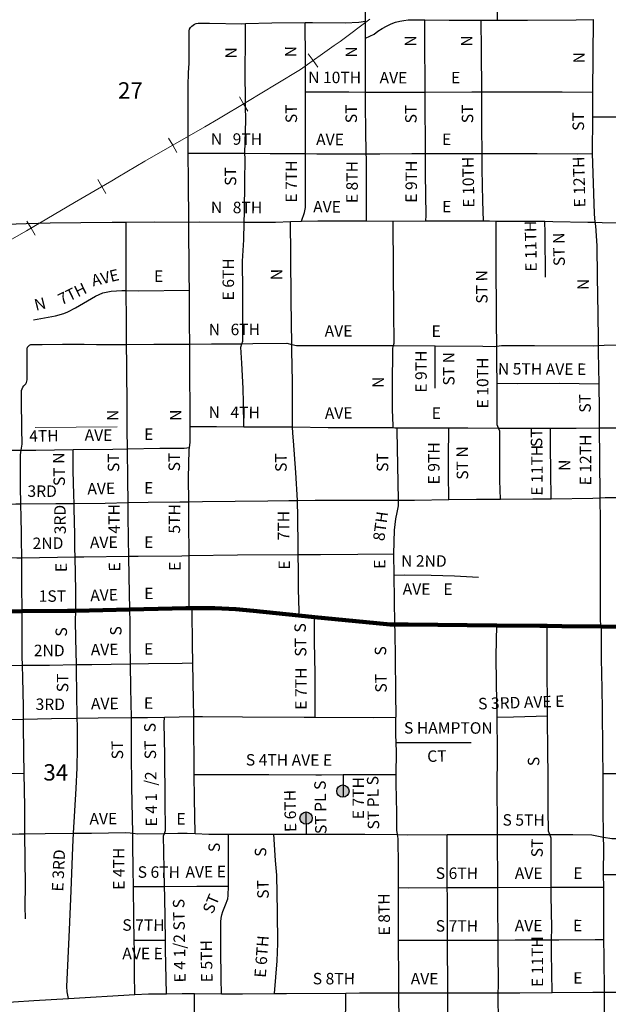
# Model space of a CAD drawing. Extents: x 209.84 to 217.07, y 113.48 to 120.31.
# Drawn here: x 212.54 to 213.25, y 116.84 to 118.04 of the extents above; entities that cross this region are included whole.
import ezdxf
from ezdxf.enums import TextEntityAlignment as Align

# ---------------------------------------------------------------- set-up
doc = ezdxf.new("R2010")
doc.units = ezdxf.units.MI
doc.header["$MEASUREMENT"] = 0
doc.linetypes.add('DOT', pattern=[0.025, 0.005, -0.02])
for name, color, linetype, lineweight in [('tdCiCityCuldesac', 7, 'Continuous', 0), ('tdCiCityStreetCL', 7, 'Continuous', 30), ('tdCiCityStreetTxt', 7, 'Continuous', 0), ('tdCiPriCL', 1, 'Continuous', 13), ('tdCiPriNonDiv', 1, 'Continuous', 200), ('tdCiRRCL', 40, 'Continuous', 13), ('tdCiSectLine', 7, 'DOT', 13), ('tdCiSectNmbr', 7, 'Continuous', 0)]:
    doc.layers.add(name, color=color, linetype=linetype, lineweight=lineweight)
doc.styles.add('Style-GEOMETRICFUTURA_211_L_L', font='GEOMETRICFUTURA_211_L_L.shx')

# ---------------------------------------------------------------- blocks, each defined once
blk = doc.blocks.new('CULDES_10')
at = {"layer": 'tdCiCityCuldesac', "linetype": 'Continuous', "lineweight": 30, "ltscale": 0.05}
h = blk.add_hatch(color=7, dxfattribs=at)
edge = h.paths.add_edge_path()
edge.add_arc((-0.01, 0), 0.01, 0, 360)
at = {"layer": 'tdCiCityCuldesac', "color": 7, "linetype": 'Continuous', "lineweight": 30, "ltscale": 0.05}
blk.add_circle((-0.01, 0), 0.01, dxfattribs=at)
blk = doc.blocks.new('CULDES_12')
at = {"layer": 'tdCiCityCuldesac', "linetype": 'Continuous', "lineweight": 30, "ltscale": 0.05}
h = blk.add_hatch(color=7, dxfattribs=at)
edge = h.paths.add_edge_path()
edge.add_arc((-0.01, 0), 0.01, 0, 360)
at = {"layer": 'tdCiCityCuldesac', "color": 7, "linetype": 'Continuous', "lineweight": 30, "ltscale": 0.05}
blk.add_circle((-0.01, 0), 0.01, dxfattribs=at)

msp = doc.modelspace()

# ---------------------------------------------------------------- linework, layer by layer
at = {"layer": 'tdCiCityStreetCL', "color": 7, "linetype": 'Continuous', "lineweight": 30, "ltscale": 0.05}
for points in [[(212.9585, 118.0358), (212.9587, 118.0587), (212.959, 118.1042), (212.9587, 118.1297), (212.959, 118.1841), (212.959, 118.2446), (212.9591, 118.2756), (212.9544, 118.2863), (212.9472, 118.2971)], [(213.1196, 118.0372), (213.1192, 118.0618), (213.1194, 118.0805), (213.1188, 118.1222), (213.119, 118.1419), (213.119, 118.1452), (213.1194, 118.1485), (213.1202, 118.1517), (213.123, 118.1577), (213.1271, 118.1628), (213.1301, 118.165), (213.1333, 118.1668), (213.1367, 118.1683), (213.1402, 118.1693), (213.1438, 118.17), (213.1494, 118.1707), (213.155, 118.171), (213.1903, 118.171), (213.2356, 118.1712)], [(212.7424, 117.8747), (212.7422, 117.896), (212.7422, 117.9574), (212.7428, 117.973), (212.7433, 117.9848), (212.7435, 118.011), (212.7433, 118.0241), (212.744, 118.0262), (212.7451, 118.0281), (212.7465, 118.0298), (212.7481, 118.0312), (212.75, 118.0323), (212.7521, 118.033), (212.7542, 118.0334), (212.7564, 118.0333), (212.7682, 118.0335), (212.8075, 118.0327), (212.812, 118.0329)], [(212.8115, 117.8748), (212.8125, 117.915), (212.8121, 117.9328), (212.8117, 117.9794), (212.8121, 118.0077), (212.812, 118.0329)], [(212.812, 118.0329), (212.8442, 118.0337), (212.8849, 118.0342)], [(212.8849, 118.0342), (212.8937, 118.0343), (212.9338, 118.0339), (212.9505, 118.0345), (212.9585, 118.0358)], [(212.8853, 117.9499), (212.8854, 117.9751), (212.8851, 117.99), (212.8849, 118.0342)], [(212.9586, 118.0152), (212.9585, 118.0358)], [(212.9586, 118.0152), (212.9689, 118.02), (212.9737, 118.0237), (212.9788, 118.027), (212.9841, 118.03), (212.9896, 118.0326), (212.9952, 118.0349), (213.0002, 118.0361), (213.0054, 118.0369), (213.0106, 118.0374), (213.0158, 118.0375), (213.031, 118.0374)], [(213.0312, 117.9495), (213.0313, 117.9682), (213.0309, 117.999), (213.031, 118.0374)], [(213.031, 118.0374), (213.0603, 118.0371), (213.0997, 118.0371)], [(213.0997, 118.0371), (213.1196, 118.0372)], [(213.1002, 117.9496), (213.0999, 118.0006), (213.0997, 118.0371)], [(213.1196, 118.0372), (213.1559, 118.0373), (213.2153, 118.0375), (213.2367, 118.0379)], [(213.2358, 117.9495), (213.2367, 118.0379)], [(212.9584, 117.9495), (212.9583, 117.9542), (212.9586, 117.9908), (212.9586, 118.0152)], [(212.8853, 117.9499), (212.9381, 117.9496), (212.9584, 117.9495)], [(212.8853, 117.8745), (212.8854, 117.8863), (212.8854, 117.919), (212.8853, 117.9499)], [(212.9584, 117.9495), (212.9873, 117.9493), (213.0245, 117.9495), (213.0312, 117.9495)], [(212.9594, 117.8741), (212.959, 117.9036), (212.9586, 117.9314), (212.9584, 117.9495)], [(213.0317, 117.8744), (213.0317, 117.884), (213.0311, 117.9342), (213.0312, 117.9495)], [(213.0312, 117.9495), (213.0883, 117.9496), (213.1002, 117.9496)], [(213.1002, 117.9496), (213.1354, 117.9497), (213.1984, 117.9496), (213.2358, 117.9495)], [(213.1007, 117.8743), (213.1003, 117.9064), (213.1004, 117.9321), (213.1002, 117.9496)], [(213.2355, 117.9194), (213.2358, 117.9495)], [(213.2354, 117.8745), (213.2355, 117.9194)], [(213.2355, 117.9194), (213.2786, 117.9192), (213.2805, 117.9191), (213.2822, 117.9184), (213.2838, 117.9173), (213.2849, 117.9159), (213.2857, 117.9142), (213.286, 117.9124), (213.2861, 117.9005), (213.2861, 117.8715), (213.2869, 117.8273), (213.2882, 117.7945), (213.2893, 117.7897)], [(212.7424, 117.8747), (212.7653, 117.8748), (212.8115, 117.8748)], [(212.7432, 117.7909), (212.7428, 117.8408), (212.7424, 117.8747)], [(212.8105, 117.7908), (212.8108, 117.8024), (212.8113, 117.8403), (212.8117, 117.8679), (212.8115, 117.8748)], [(212.8115, 117.8748), (212.8422, 117.8746), (212.8853, 117.8745)], [(212.8803, 117.7918), (212.8841, 117.8027), (212.8854, 117.8087), (212.8854, 117.8212), (212.8853, 117.8638), (212.8853, 117.8745)], [(212.8853, 117.8745), (212.8992, 117.8741), (212.9594, 117.8741)], [(212.9594, 117.8741), (212.976, 117.8741), (213.0149, 117.8744), (213.0317, 117.8744)], [(212.9598, 117.7922), (212.9597, 117.808), (212.9597, 117.8292), (212.9595, 117.8688), (212.9594, 117.8741)], [(213.0317, 117.8744), (213.0541, 117.8743), (213.1007, 117.8743)], [(213.032, 117.7923), (213.0323, 117.7987), (213.0317, 117.8497), (213.0317, 117.8744)], [(213.1007, 117.8743), (213.1676, 117.8743), (213.2168, 117.8742), (213.2354, 117.8745)], [(213.1022, 117.7924), (213.1017, 117.8162), (213.1009, 117.8555), (213.1007, 117.8743)], [(213.2387, 117.7906), (213.2377, 117.8009), (213.2362, 117.8506), (213.2354, 117.8745)], [(212.4888, 117.7864), (212.5078, 117.7877), (212.5446, 117.7891), (212.5738, 117.7901), (212.6113, 117.7904), (212.6495, 117.7908), (212.6666, 117.7909)], [(212.6666, 117.7909), (212.7012, 117.7911), (212.7432, 117.7909)], [(212.6667, 117.7073), (212.6666, 117.758), (212.6666, 117.7909)], [(212.7432, 117.7909), (212.7556, 117.7911), (212.8105, 117.7908)], [(212.7437, 117.7078), (212.7436, 117.7262), (212.7432, 117.7909)], [(212.8077, 117.6425), (212.8088, 117.6457), (212.8088, 117.6664), (212.8088, 117.7069), (212.8084, 117.7431), (212.8099, 117.769), (212.8105, 117.7908)], [(212.8105, 117.7908), (212.8489, 117.7909), (212.867, 117.7914)], [(212.867, 117.7914), (212.8803, 117.7918)], [(212.8688, 117.6416), (212.868, 117.6955), (212.8672, 117.7506), (212.867, 117.7914)], [(212.8803, 117.7918), (212.9004, 117.7924), (212.9417, 117.7923), (212.9598, 117.7922)], [(212.9598, 117.7922), (212.9922, 117.792)], [(212.9922, 117.792), (213.032, 117.7923)], [(212.9925, 117.6401), (212.9934, 117.6432), (212.9932, 117.6812), (212.9925, 117.7329), (212.9922, 117.792)], [(213.032, 117.7923), (213.0381, 117.7924), (213.0666, 117.7923), (213.1022, 117.7924)], [(213.1022, 117.7924), (213.1096, 117.7924), (213.1178, 117.7921)], [(213.1186, 117.6393), (213.1182, 117.6692), (213.1178, 117.7493), (213.1176, 117.7886), (213.1178, 117.7921)], [(213.1178, 117.7921), (213.1603, 117.7921), (213.1773, 117.7918)], [(213.1773, 117.7918), (213.187, 117.7916), (213.2296, 117.7909), (213.2387, 117.7906)], [(213.1779, 117.7236), (213.1775, 117.7774), (213.1773, 117.7918)], [(213.2387, 117.7906), (213.2471, 117.7904), (213.2811, 117.7896), (213.2893, 117.7897)], [(213.2426, 117.6402), (213.2425, 117.6467), (213.2421, 117.6788), (213.2413, 117.7241), (213.241, 117.7619), (213.2392, 117.7861), (213.2387, 117.7906)], [(212.5536, 117.6717), (212.5806, 117.6766), (212.5907, 117.6793), (212.5956, 117.6812), (212.6049, 117.6861), (212.6293, 117.7005), (212.638, 117.7044), (212.6483, 117.7067), (212.6615, 117.7074), (212.6667, 117.7073)], [(212.6667, 117.7073), (212.6818, 117.7071), (212.7437, 117.7078)], [(212.6672, 117.6416), (212.6669, 117.6699), (212.6667, 117.7073)], [(212.7441, 117.6421), (212.744, 117.6673), (212.7437, 117.7078)], [(212.5385, 117.5126), (212.5396, 117.52), (212.5394, 117.5391), (212.5391, 117.5734), (212.5391, 117.5855), (212.5396, 117.5875), (212.5405, 117.5894), (212.5416, 117.5911), (212.5431, 117.5925), (212.5441, 117.5937), (212.5449, 117.5951), (212.5455, 117.5966), (212.5457, 117.5982), (212.5458, 117.6175), (212.5458, 117.6364), (212.5463, 117.6381), (212.5473, 117.6395), (212.5486, 117.6406), (212.5502, 117.6413), (212.5519, 117.6416), (212.5642, 117.6417), (212.5891, 117.642), (212.6153, 117.6418), (212.6305, 117.6417), (212.6612, 117.6416), (212.6672, 117.6416)], [(212.6672, 117.6416), (212.7002, 117.642), (212.7441, 117.6421)], [(212.6683, 117.5143), (212.668, 117.5376), (212.668, 117.5618), (212.6674, 117.6167), (212.6672, 117.6416)], [(212.7441, 117.6421), (212.7707, 117.6422), (212.8077, 117.6425)], [(212.7445, 117.5416), (212.7445, 117.5572), (212.7443, 117.6102), (212.7441, 117.6421)], [(212.81, 117.5412), (212.8097, 117.5709), (212.8093, 117.588), (212.8076, 117.6189), (212.8063, 117.6384), (212.8077, 117.6425)], [(212.8077, 117.6425), (212.8212, 117.6426), (212.8624, 117.643), (212.8688, 117.6416)], [(212.8688, 117.6416), (212.8742, 117.6404), (212.9183, 117.6404), (212.9837, 117.6401), (212.9925, 117.6401)], [(212.8696, 117.5409), (212.8693, 117.5494), (212.8696, 117.5959), (212.8688, 117.6343), (212.8688, 117.6416)], [(212.992, 117.5401), (212.992, 117.5425), (212.9915, 117.562), (212.9915, 117.5903), (212.9917, 117.6372), (212.9925, 117.6401)], [(212.9925, 117.6401), (213.0434, 117.6398)], [(213.0434, 117.6398), (213.1016, 117.6393), (213.116, 117.6389), (213.1186, 117.6393)], [(213.0435, 117.5883), (213.0434, 117.6398)], [(213.1186, 117.6393), (213.1244, 117.6401), (213.1644, 117.6401), (213.2366, 117.6397), (213.2426, 117.6402)], [(213.119, 117.5944), (213.1188, 117.619), (213.1186, 117.6393)], [(213.2426, 117.6402), (213.2496, 117.6408), (213.2922, 117.6412)], [(213.2435, 117.5937), (213.2427, 117.6324), (213.2426, 117.6402)], [(213.119, 117.5944), (213.1444, 117.5941), (213.1946, 117.5942), (213.2435, 117.5937)], [(213.1207, 117.5394), (213.1192, 117.5434), (213.1191, 117.5727), (213.119, 117.5944)], [(213.2439, 117.5397), (213.2437, 117.5612), (213.2435, 117.5937)], [(212.7438, 117.5159), (212.7447, 117.5218), (212.7445, 117.5416)], [(212.7445, 117.5416), (212.7769, 117.5414), (212.81, 117.5412)], [(212.81, 117.5412), (212.8231, 117.5412), (212.8595, 117.541), (212.8696, 117.5409)], [(212.8696, 117.5409), (212.913, 117.5403), (212.9548, 117.5403), (212.9838, 117.5401), (212.992, 117.5401)], [(212.8757, 117.4514), (212.8733, 117.4852), (212.8707, 117.524), (212.8699, 117.5335), (212.8696, 117.5409)], [(212.992, 117.5401), (212.9944, 117.54), (212.9968, 117.54)], [(212.9968, 117.54), (213.0133, 117.54), (213.0599, 117.5397)], [(212.9968, 117.54), (212.9968, 117.5366), (212.9982, 117.4517)], [(213.0599, 117.4523), (213.0596, 117.4841), (213.0598, 117.5029), (213.0599, 117.5397)], [(213.0599, 117.5397), (213.0834, 117.5397), (213.1207, 117.5394)], [(213.1207, 117.5394), (213.1335, 117.5393), (213.1842, 117.5393)], [(213.1229, 117.4529), (213.1224, 117.4756), (213.1221, 117.504), (213.1221, 117.5358), (213.1207, 117.5394)], [(213.1849, 117.4534), (213.1846, 117.4864), (213.1841, 117.517), (213.1842, 117.5393)], [(213.1842, 117.5393), (213.2152, 117.5393), (213.2439, 117.5397)], [(213.2439, 117.5397), (213.2636, 117.54), (213.2942, 117.5404)], [(213.2447, 117.4546), (213.2442, 117.503), (213.2439, 117.5397)], [(212.602, 117.5136), (212.6502, 117.514), (212.6683, 117.5143)], [(212.6683, 117.5143), (212.7076, 117.5149), (212.7374, 117.5149), (212.7438, 117.5159)], [(212.6691, 117.4487), (212.6688, 117.4769), (212.6683, 117.5143)], [(212.7429, 117.4497), (212.7427, 117.4784), (212.7433, 117.5129), (212.7438, 117.5159)], [(212.4711, 117.5122), (212.5071, 117.5126), (212.5385, 117.5126)], [(212.5382, 117.4471), (212.5377, 117.4678), (212.5377, 117.5068), (212.5385, 117.5126)], [(212.5385, 117.5126), (212.5565, 117.5126), (212.602, 117.5136)], [(212.6031, 117.4476), (212.6028, 117.4581), (212.6021, 117.4879), (212.6019, 117.5068), (212.602, 117.5136)], [(213.1849, 117.4534), (213.2358, 117.4541), (213.2447, 117.4546)], [(213.2447, 117.4546), (213.2509, 117.4549), (213.289, 117.4548), (213.3257, 117.4553)], [(213.2481, 117.1181), (213.248, 117.1452), (213.2473, 117.1977), (213.2465, 117.2418), (213.2463, 117.2564), (213.2463, 117.2621), (213.2464, 117.2925), (213.2458, 117.2975), (213.245, 117.3042), (213.2452, 117.3391), (213.2452, 117.341), (213.2452, 117.3682), (213.2452, 117.3709), (213.245, 117.4259), (213.2447, 117.4546)], [(212.4716, 117.4459), (212.532, 117.447), (212.5382, 117.4471)], [(212.5382, 117.4471), (212.5807, 117.4474), (212.6031, 117.4476)], [(212.5392, 117.3814), (212.5391, 117.4042), (212.539, 117.4116), (212.5387, 117.4299), (212.5382, 117.4471)], [(212.6031, 117.4476), (212.641, 117.448), (212.6691, 117.4487)], [(212.6044, 117.3825), (212.604, 117.3926), (212.6041, 117.4098), (212.6033, 117.4413), (212.6031, 117.4476)], [(212.6691, 117.4487), (212.6934, 117.4493), (212.7322, 117.4496), (212.7429, 117.4497)], [(212.6698, 117.3832), (212.6696, 117.4035), (212.6692, 117.4339), (212.6691, 117.4487)], [(212.7429, 117.4497), (212.7598, 117.4499), (212.8394, 117.4507), (212.8649, 117.4513), (212.8757, 117.4514)], [(212.7433, 117.384), (212.7431, 117.4257), (212.7429, 117.4497)], [(212.8757, 117.4514), (212.8969, 117.4516), (212.9283, 117.4517), (212.9872, 117.4517), (212.9982, 117.4517)], [(212.8765, 117.3854), (212.8763, 117.395), (212.8759, 117.4303), (212.8757, 117.4514)], [(212.9982, 117.4517), (212.9983, 117.4449), (212.9968, 117.4366), (212.9952, 117.4289), (212.9936, 117.4151), (212.9928, 117.3862)], [(212.9982, 117.4517), (213.0184, 117.4517), (213.0599, 117.4523)], [(213.0599, 117.4523), (213.094, 117.4527), (213.1229, 117.4529)], [(213.1229, 117.4529), (213.1626, 117.4531), (213.1849, 117.4534)], [(212.5392, 117.3814), (212.6044, 117.3825)], [(212.6044, 117.3825), (212.6151, 117.3826), (212.6698, 117.3832)], [(212.6059, 117.251), (212.6053, 117.2827), (212.605, 117.3043), (212.6051, 117.3168), (212.6051, 117.341), (212.6044, 117.3825)], [(212.6698, 117.3832), (212.6812, 117.3833), (212.7345, 117.3838), (212.7433, 117.384)], [(212.6719, 117.2521), (212.6715, 117.2772), (212.6715, 117.3027), (212.6711, 117.3184), (212.6701, 117.3584), (212.6698, 117.3832)], [(212.7433, 117.384), (212.8024, 117.385), (212.8765, 117.3854)], [(212.7433, 117.32), (212.7436, 117.339), (212.7433, 117.384)], [(212.8765, 117.3854), (212.9035, 117.3855), (212.9493, 117.3858), (212.9928, 117.3862)], [(212.877, 117.311), (212.8774, 117.3164), (212.8768, 117.3429), (212.8768, 117.3656), (212.8765, 117.3854)], [(212.9928, 117.3862), (212.993, 117.3602)], [(212.472, 117.3799), (212.4784, 117.3809), (212.4827, 117.381), (212.5079, 117.3815), (212.5333, 117.3813), (212.5392, 117.3814)], [(212.5401, 117.2502), (212.5398, 117.2607), (212.5399, 117.298), (212.5397, 117.3161), (212.5393, 117.348), (212.5392, 117.3814)], [(212.993, 117.3602), (213.006, 117.3604), (213.0385, 117.3602), (213.0668, 117.3594), (213.0964, 117.3578)], [(212.993, 117.3602), (212.9938, 117.3), (212.9941, 117.2904), (212.9945, 117.2598), (212.9952, 117.2165), (212.9954, 117.1871)], [(212.7478, 117.2532), (212.7476, 117.2756), (212.7469, 117.3164), (212.747, 117.3199)], [(212.8971, 117.1869), (212.8971, 117.2006), (212.897, 117.2398), (212.8964, 117.2791), (212.8964, 117.309)], [(213.1189, 117.1868), (213.1183, 117.2281), (213.118, 117.2618), (213.1187, 117.2989)], [(213.1805, 117.1886), (213.1803, 117.2092), (213.18, 117.2371), (213.1799, 117.2564), (213.1799, 117.2746), (213.1798, 117.2982)], [(212.4742, 117.2498), (212.4983, 117.25), (212.5401, 117.2502)], [(212.5401, 117.2502), (212.5732, 117.2504), (212.6059, 117.251)], [(212.5412, 117.1845), (212.5412, 117.1998), (212.5407, 117.2349), (212.5401, 117.2502)], [(212.6059, 117.251), (212.6246, 117.2513), (212.6719, 117.2521)], [(212.607, 117.1856), (212.6066, 117.2166), (212.6061, 117.2433), (212.6059, 117.251)], [(212.6719, 117.2521), (212.6937, 117.2524), (212.7347, 117.2528), (212.7478, 117.2532)], [(212.6729, 117.1863), (212.6723, 117.2222), (212.6719, 117.2521)], [(212.749, 117.1876), (212.7487, 117.2072), (212.7478, 117.2532)], [(212.4753, 117.1834), (212.4971, 117.1837), (212.5412, 117.1845)], [(212.5412, 117.1845), (212.5757, 117.1851), (212.607, 117.1856)], [(212.5422, 117.1186), (212.5417, 117.1435), (212.5412, 117.1779), (212.5412, 117.1845)], [(212.6025, 117.0453), (212.6057, 117.0998), (212.6069, 117.1253), (212.6072, 117.1485), (212.6071, 117.1761), (212.607, 117.1856)], [(212.607, 117.1856), (212.6325, 117.186), (212.6729, 117.1863)], [(212.6729, 117.1863), (212.6928, 117.1865), (212.7134, 117.187)], [(212.6747, 117.0454), (212.6737, 117.1019), (212.6731, 117.1433), (212.673, 117.1771), (212.6729, 117.1863)], [(212.7133, 117.045), (212.7147, 117.0487), (212.7141, 117.0853), (212.7136, 117.14), (212.7131, 117.18), (212.7134, 117.187)], [(212.7134, 117.187), (212.749, 117.1876)], [(212.749, 117.1876), (212.7595, 117.1878), (212.8086, 117.1875), (212.8835, 117.187), (212.8971, 117.1869)], [(212.7497, 117.1171), (212.749, 117.1876)], [(212.8971, 117.1869), (212.9683, 117.1867), (212.9954, 117.1871)], [(212.9958, 117.1561), (212.9956, 117.1654), (212.9954, 117.1871)], [(213.1189, 117.1868), (213.1389, 117.1874), (213.1805, 117.1886)], [(213.1196, 117.0438), (213.1196, 117.0598), (213.1192, 117.0971), (213.1193, 117.1448), (213.1189, 117.1868)], [(213.1833, 117.0438), (213.1817, 117.0477), (213.1814, 117.0736), (213.1812, 117.1182), (213.1808, 117.1431), (213.1805, 117.1886)], [(212.9958, 117.1561), (213.0285, 117.1561), (213.0874, 117.156)], [(212.996, 117.1169), (212.9961, 117.1442), (212.9958, 117.1561)], [(212.4762, 117.1179), (212.4913, 117.118), (212.5422, 117.1186)], [(212.5432, 117.0446), (212.5431, 117.0528), (212.5429, 117.0775), (212.5422, 117.1186)], [(213.2481, 117.1181), (213.273, 117.1182), (213.3191, 117.1182), (213.3587, 117.118), (213.3839, 117.119), (213.395, 117.1189), (213.3991, 117.1181), (213.4031, 117.1169), (213.4069, 117.1153), (213.4106, 117.1133), (213.414, 117.111), (213.419, 117.1071), (213.4286, 117.0989), (213.4626, 117.0719), (213.4758, 117.0598)], [(213.2488, 117.0407), (213.2484, 117.0762), (213.2481, 117.1181)], [(212.7497, 117.1171), (212.8406, 117.1168), (212.8979, 117.1167), (212.905, 117.1167), (212.9311, 117.1168)], [(212.7507, 117.0448), (212.7499, 117.0875), (212.7497, 117.1171)], [(212.9311, 117.1168), (212.948, 117.1168), (212.986, 117.1168), (212.996, 117.1169)], [(212.9311, 117.1168), (212.9311, 117.0892)], [(212.9974, 117.0439), (212.9966, 117.0491), (212.9965, 117.0701), (212.996, 117.1059), (212.996, 117.1169)], [(212.8865, 117.0442), (212.8859, 117.0713)], [(213.2488, 117.0407), (213.2589, 117.039), (213.2658, 117.0389), (213.2727, 117.0391), (213.2796, 117.0397), (213.2864, 117.0406), (213.2932, 117.0419), (213.3029, 117.0456), (213.3127, 117.049), (213.32, 117.0502), (213.3275, 117.051), (213.3349, 117.0513), (213.3424, 117.0511), (213.4017, 117.0512), (213.4492, 117.0511), (213.4629, 117.0515), (213.4649, 117.0516), (213.467, 117.0521), (213.4688, 117.053), (213.4719, 117.0557), (213.4758, 117.0598)], [(212.6025, 117.0453), (212.6243, 117.0456), (212.6658, 117.0461), (212.6714, 117.046), (212.6747, 117.0454)], [(212.4769, 117.0439), (212.5016, 117.044), (212.5363, 117.0445), (212.5432, 117.0446)], [(212.5432, 117.0446), (212.568, 117.0449), (212.6025, 117.0453)], [(212.5439, 116.9407), (212.5436, 116.9565), (212.5439, 116.9819), (212.5432, 117.0446)], [(212.5962, 116.8439), (212.5945, 116.852), (212.5941, 116.8582), (212.5953, 116.884), (212.5974, 116.9273), (212.5994, 116.975), (212.6017, 117.0283), (212.6025, 117.0453)], [(212.6747, 117.0454), (212.681, 117.0444), (212.7133, 117.045)], [(212.6754, 116.9803), (212.6752, 117.0007), (212.6749, 117.0329), (212.6747, 117.0454)], [(212.7134, 116.9803), (212.7126, 117.0226), (212.7122, 117.0422), (212.7133, 117.045)], [(212.7133, 117.045), (212.7294, 117.0453), (212.7409, 117.0452), (212.7507, 117.0448)], [(212.7507, 117.0448), (212.7676, 117.0441), (212.7914, 117.044)], [(212.7912, 116.9809), (212.7915, 117.0123), (212.7914, 117.044)], [(212.7914, 117.044), (212.8468, 117.044)], [(212.8468, 117.044), (212.8751, 117.0443), (212.8865, 117.0442)], [(212.8475, 116.8497), (212.8509, 116.8896), (212.8517, 116.9108), (212.8513, 116.9496), (212.8504, 116.9942), (212.8486, 117.0119), (212.8468, 117.044)], [(212.8865, 117.0442), (212.9576, 117.044), (212.9974, 117.0439)], [(212.9974, 117.0439), (213.0102, 117.0433), (213.058, 117.0436)], [(212.9986, 116.979), (212.9985, 117.0054), (212.9982, 117.039), (212.9974, 117.0439)], [(213.058, 117.0436), (213.0999, 117.0439), (213.1196, 117.0438)], [(213.0582, 116.9791), (213.058, 117.0256), (213.058, 117.0436)], [(213.1196, 117.0438), (213.1598, 117.0437), (213.1833, 117.0438)], [(213.1199, 116.9791), (213.1199, 116.9903), (213.1196, 117.0334), (213.1196, 117.0438)], [(213.1833, 117.0438), (213.2114, 117.0439), (213.2343, 117.0432), (213.2488, 117.0407)], [(213.185, 116.9794), (213.1849, 117.0082), (213.185, 117.0395), (213.1833, 117.0438)], [(213.2488, 116.9949), (213.2489, 117.0286), (213.2488, 117.0407)], [(213.2488, 116.9949), (213.2743, 116.9949), (213.298, 116.995), (213.3164, 116.9951), (213.3392, 116.9952), (213.362, 116.9953), (213.3894, 116.9957), (213.4069, 116.9958)], [(213.2489, 116.9795), (213.2488, 116.9949)], [(212.6754, 116.9803), (212.7006, 116.9802), (212.7134, 116.9803)], [(212.6764, 116.9147), (212.676, 116.9422), (212.6754, 116.9803)], [(212.7134, 116.9803), (212.7526, 116.9806), (212.7912, 116.9809)], [(212.7145, 116.9147), (212.7136, 116.9676), (212.7134, 116.9803)], [(212.7828, 116.8496), (212.7825, 116.868), (212.7821, 116.9034), (212.782, 116.9373), (212.7825, 116.9416), (212.7832, 116.9459), (212.7844, 116.95), (212.7877, 116.958), (212.7904, 116.9655), (212.7911, 116.9694), (212.7912, 116.9809)], [(212.9986, 116.979), (213.0114, 116.9789), (213.0582, 116.9791)], [(212.9987, 116.9148), (212.9986, 116.979)], [(213.0582, 116.9791), (213.07, 116.9792), (213.1199, 116.9791)], [(213.0585, 116.9148), (213.0583, 116.9679), (213.0582, 116.9791)], [(213.1199, 116.9791), (213.185, 116.9794)], [(213.1202, 116.9149), (213.12, 116.9572), (213.1199, 116.9791)], [(213.185, 116.9794), (213.1966, 116.9794), (213.2293, 116.9795), (213.2489, 116.9795)], [(213.1854, 116.9151), (213.1856, 116.9299), (213.185, 116.9694), (213.185, 116.9794)], [(213.2492, 116.9155), (213.2492, 116.9673), (213.2489, 116.9795)], [(212.6764, 116.9147), (212.7145, 116.9147)], [(212.6773, 116.8486), (212.6769, 116.874), (212.6767, 116.9017), (212.6764, 116.9147)], [(212.7159, 116.8496), (212.7147, 116.9035), (212.7145, 116.9147)], [(212.9987, 116.9148), (213.0264, 116.9147), (213.0585, 116.9148)], [(212.9993, 116.8505), (212.9991, 116.8707), (212.9987, 116.9086), (212.9987, 116.9148)], [(213.0585, 116.9148), (213.0726, 116.9148), (213.1153, 116.9148), (213.1202, 116.9149)], [(213.0588, 116.8505), (213.0587, 116.8729), (213.0586, 116.8945), (213.0585, 116.9148)], [(213.1202, 116.9149), (213.1409, 116.9152), (213.1854, 116.9151)], [(213.1204, 116.8505), (213.1205, 116.8587), (213.1203, 116.9046), (213.1202, 116.9149)], [(213.1859, 116.851), (213.1853, 116.8999), (213.1854, 116.9151)], [(213.1854, 116.9151), (213.1941, 116.9151), (213.2384, 116.9156), (213.2492, 116.9155)], [(213.2499, 116.8515), (213.2494, 116.8945), (213.2492, 116.9155)], [(212.4712, 116.838), (212.4731, 116.838), (212.5049, 116.8383), (212.5294, 116.8397), (212.5538, 116.8411), (212.5962, 116.8439)], [(212.5962, 116.8439), (212.6773, 116.8486)], [(212.6773, 116.8486), (212.6938, 116.8495), (212.7159, 116.8496)], [(212.7159, 116.8496), (212.7349, 116.8498), (212.7501, 116.8497)], [(212.75, 116.5481), (212.7504, 116.6004), (212.7504, 116.6543), (212.7498, 116.7038), (212.7498, 116.7736), (212.7501, 116.8497)], [(212.7501, 116.8497), (212.7828, 116.8496)], [(212.7828, 116.8496), (212.8086, 116.8495), (212.8475, 116.8497)], [(212.8475, 116.8497), (212.8622, 116.8498), (212.9344, 116.8503)], [(212.9259, 116.6778), (212.9328, 116.6927), (212.9343, 116.7017), (212.9342, 116.7106), (212.9338, 116.7505), (212.9341, 116.806), (212.9344, 116.8503)], [(212.9344, 116.8503), (212.9511, 116.8505), (212.9993, 116.8505)], [(212.9993, 116.8505), (213.013, 116.8505), (213.0588, 116.8505)], [(213.0003, 116.6618), (213, 116.6928), (212.9997, 116.7465), (212.9994, 116.8129), (212.9993, 116.8505)], [(213.0588, 116.8505), (213.0841, 116.8505), (213.1204, 116.8505)], [(213.0602, 116.6632), (213.0596, 116.6703), (213.0595, 116.6906), (213.0592, 116.7342), (213.059, 116.7859), (213.0588, 116.8505)], [(213.1204, 116.8505), (213.1468, 116.8506), (213.1859, 116.851)], [(213.1213, 116.6772), (213.1209, 116.7225), (213.1208, 116.7542), (213.1208, 116.8124), (213.1204, 116.8505)], [(213.1859, 116.851), (213.2357, 116.8514), (213.2499, 116.8515)], [(213.2503, 116.7169), (213.2501, 116.7342), (213.2498, 116.7875), (213.2499, 116.8515)], [(213.2499, 116.8515), (213.2892, 116.8516), (213.3824, 116.8521), (213.4067, 116.852)]]:
    msp.add_lwpolyline(points, dxfattribs=at)
at = {"layer": 'tdCiPriCL', "color": 1, "linetype": 'Continuous', "lineweight": 13, "ltscale": 0.05}
msp.add_lwpolyline([(212.4911, 117.3157), (212.5397, 117.3161), (212.5951, 117.3165), (212.6051, 117.3168), (212.6711, 117.3184), (212.7228, 117.3196), (212.7394, 117.32), (212.7433, 117.32), (212.747, 117.3199), (212.7746, 117.3197), (212.8003, 117.3188), (212.8217, 117.3165), (212.877, 117.311), (212.8964, 117.309), (212.9717, 117.3015), (212.9887, 117.3), (212.9938, 117.3), (213.0104, 117.2998), (213.1187, 117.2989), (213.1709, 117.2983), (213.1798, 117.2982), (213.1977, 117.298), (213.2458, 117.2975), (213.2904, 117.297)], dxfattribs=at)
at = {"layer": 'tdCiPriNonDiv', "color": 1, "linetype": 'Continuous', "ltscale": 0.05}
msp.add_lwpolyline([(212.4911, 117.3157), (212.5397, 117.3161), (212.5951, 117.3165), (212.6051, 117.3168), (212.6711, 117.3184), (212.7228, 117.3196), (212.7394, 117.32), (212.7433, 117.32), (212.747, 117.3199), (212.7746, 117.3197), (212.8003, 117.3188), (212.8217, 117.3165), (212.877, 117.311), (212.8964, 117.309), (212.9717, 117.3015), (212.9887, 117.3), (212.9938, 117.3), (213.0104, 117.2998), (213.1187, 117.2989), (213.1709, 117.2983), (213.1798, 117.2982), (213.1977, 117.298), (213.2458, 117.2975), (213.2904, 117.297)], dxfattribs=at)
at = {"layer": 'tdCiRRCL', "color": 40, "linetype": 'Continuous', "lineweight": 13, "ltscale": 0.05}
for points in [[(212.5271, 117.7701), (212.5449, 117.7801), (212.6035, 117.8149), (212.6491, 117.8412), (212.6566, 117.8456), (212.6894, 117.8652), (212.7624, 117.907), (212.7792, 117.9169), (212.8145, 117.9378), (212.8495, 117.959), (212.8792, 117.9769), (212.9203, 118.0062), (212.9274, 118.0113), (212.9636, 118.0384)], [(212.9003, 117.9797), (212.8945, 117.9878), (212.8887, 117.996)], [(212.8148, 117.9263), (212.8097, 117.9349), (212.8046, 117.9435)], [(212.7282, 117.8759), (212.7233, 117.8846), (212.7183, 117.8933)], [(212.6419, 117.8255), (212.6369, 117.8341), (212.6319, 117.8428)], [(212.5558, 117.7749), (212.5507, 117.7835), (212.5456, 117.7921)]]:
    msp.add_lwpolyline(points, dxfattribs=at)
at = {"layer": 'tdCiSectLine', "color": 7, "linetype": 'DOT', "lineweight": 13, "ltscale": 0.05}
msp.add_lwpolyline([(211.9955, 117.536), (212.1556, 117.5376), (212.7445, 117.5416)], dxfattribs=at)

# ---------------------------------------------------------------- block references
at = {"layer": 'tdCiCityCuldesac', "color": 7, "linetype": 'Continuous', "lineweight": 30, "ltscale": 0.05, "xscale": 0.7499999999999999, "yscale": 0.7499999999999999, "zscale": 0.7499999999999999}
for name, p, rotation in [('CULDES_10', (212.9311, 117.0892), 271.7089173661277), ('CULDES_12', (212.8859, 117.0713), 90.89470405191626)]:
    msp.add_blockref(name, p, dxfattribs=dict(at, rotation=rotation))

# ---------------------------------------------------------------- texts
at = {"layer": 'tdCiCityStreetTxt', "color": 7, "linetype": 'Continuous', "lineweight": 0, "style": 'Style-GEOMETRICFUTURA_211_L_L'}
for s, rotation, p in [('N', 89.9129, (213.0204, 118.0049)), ('N', 89.9129, (213.0889, 118.0049)), ('N', 89.9127, (212.8015, 117.9903)), ('N', 89.9128, (212.8742, 117.9919)), ('N', 89.9128, (212.9481, 117.9914)), ('N', 89.913, (213.2258, 117.9844)), ('N 10TH', 359.815, (212.8885, 117.9604)), ('AVE', 359.815, (212.9756, 117.96)), ('E', 359.8151, (213.0627, 117.9601)), ('ST', 90.5747, (212.875, 117.9116)), ('ST', 90.5748, (212.9481, 117.9115)), ('ST', 90.5748, (213.0209, 117.9113)), ('ST', 90.5749, (213.0899, 117.9115)), ('ST', 90.575, (213.225, 117.9022)), ('N   9TH', 359.8148, (212.7698, 117.8852)), ('AVE', 359.8149, (212.8982, 117.8847)), ('E', 359.8151, (213.0518, 117.8848)), ('E 7TH', 89.9128, (212.8749, 117.8146)), ('E 8TH', 89.9128, (212.949, 117.8139)), ('E 9TH', 89.9129, (213.0212, 117.8144)), ('E 10TH', 91.0982, (213.0914, 117.8086)), ('E 12TH', 91.5915, (213.2268, 117.8089)), ('ST', 90.5746, (212.8009, 117.8351)), ('N   8TH', 359.8148, (212.7699, 117.8018)), ('AVE', 359.815, (212.8946, 117.8026)), ('E', 359.8151, (213.0519, 117.8027)), ('E 11TH', 90.7967, (213.1674, 117.7305)), ('ST N', 91.0524, (213.2017, 117.7372)), ('E 6TH', 89.9127, (212.7981, 117.6952)), ('AVE', 13.6929, (212.6262, 117.7123)), ('E', 0.8148, (212.7007, 117.7178)), ('N', 89.9128, (212.857, 117.7199)), ('ST N', 90.5749, (213.1074, 117.6914)), ('N', 89.913, (213.2308, 117.7079)), ('7TH', 25.9005, (212.5877, 117.6892)), ('N', 13.9005, (212.5565, 117.6825)), ('N   6TH', 0.2674, (212.7673, 117.6527)), ('AVE', 359.8149, (212.9086, 117.6511)), ('E', 359.815, (213.039, 117.6508)), ('E 9TH', 90.0477, (213.0332, 117.5827)), ('ST N', 90.0801, (213.067, 117.5914)), ('E 10TH', 90.1795, (213.1084, 117.5635)), ('N 5TH AVE E', 359.6825, (213.1199, 117.6049)), ('N', 89.9128, (212.9808, 117.5885)), ('ST', 90.575, (213.2332, 117.5584)), ('N   4TH', 359.5027, (212.7671, 117.552)), ('AVE', 0.815, (212.9089, 117.5506)), ('E', 359.8151, (213.0391, 117.5508)), ('N', 89.9126, (212.6572, 117.5482)), ('N', 89.9127, (212.7339, 117.5483)), ('E', 359.8149, (212.6885, 117.5251)), ('ST', 90.5749, (213.1741, 117.5164)), ('4TH', 0.8168, (212.5484, 117.5228)), ('AVE', 359.8149, (212.6159, 117.524)), ('E 12TH', 89.913, (213.2337, 117.4696)), ('E 9TH', 89.9129, (213.0487, 117.4708)), ('ST N', 90.5748, (213.0837, 117.4766)), ('E 11TH', 89.913, (213.1745, 117.457)), ('N', 89.9125, (212.5912, 117.496)), ('ST', 90.5745, (212.6582, 117.486)), ('ST', 90.5746, (212.7323, 117.4868)), ('ST', 90.5747, (212.8624, 117.4861)), ('ST', 90.5748, (212.9863, 117.4862)), ('ST', 90.5745, (212.592, 117.4689)), ('N', 89.913, (213.2081, 117.4873)), ('3RD', 359.8148, (212.5462, 117.4557)), ('AVE', 1.1168, (212.6194, 117.4585)), ('E', 359.8149, (212.6885, 117.4596)), ('3RD', 90.5745, (212.5931, 117.4101)), ('4TH', 90.1829, (212.6589, 117.4109)), ('5TH', 89.5365, (212.7323, 117.4108)), ('7TH', 89.9138, (212.8654, 117.4026)), ('8TH', 82.4145, (212.9813, 117.4012)), ('2ND', 0.6345, (212.5526, 117.3919)), ('AVE', 0.6862, (212.6225, 117.393)), ('E', 359.8149, (212.6885, 117.3934)), ('N 2ND', 359.815, (213.0018, 117.3705)), ('E', 90.5744, (212.5943, 117.3639)), ('E', 90.5744, (212.6595, 117.3646)), ('E', 90.5744, (212.733, 117.3654)), ('E', 90.5744, (212.8665, 117.367)), ('E', 90.5744, (212.9828, 117.3679)), ('AVE', 359.815, (213.0038, 117.3363)), ('E', 359.8151, (213.0534, 117.3361)), ('1ST', 359.8147, (212.5599, 117.3277)), ('AVE', 1.8171, (212.623, 117.3283)), ('E', 359.8149, (212.6886, 117.3309)), ('S', 90.5747, (212.8858, 117.2902)), ('S', 90.5745, (212.5945, 117.2852)), ('S', 90.5745, (212.661, 117.2865)), ('2ND', 359.8147, (212.554, 117.2613)), ('AVE', 0.8148, (212.6235, 117.2622)), ('E', 359.8148, (212.6883, 117.2631)), ('ST', 90.5747, (212.8864, 117.2608)), ('S', 90.5748, (212.9838, 117.2621)), ('ST', 89.5777, (212.596, 117.2172)), ('E 7TH', 89.9128, (212.8867, 117.1959)), ('ST', 90.5748, (212.9844, 117.2169)), ('3RD', 359.8146, (212.5561, 117.1957)), ('AVE', 0.494, (212.6237, 117.1964)), ('E', 359.8147, (212.6882, 117.1971)), ('S 3RD AVE E', 1.745, (213.096, 117.1963)), ('S', 90.5746, (212.7026, 117.1685)), ('S HAMPTON', 359.866, (213.0054, 117.1669)), ('ST', 90.5745, (212.6629, 117.1355)), ('ST', 90.5746, (212.7031, 117.1356)), ('S 4TH AVE E', 359.8149, (212.8125, 117.1279)), ('CT', 0.7663, (213.0338, 117.1323)), ('S', 90.5749, (213.1705, 117.1272)), ('2', 89.5687, (212.7035, 117.1101)), ('/', 91.9103, (212.7034, 117.1033)), ('E 4 1', 90.6243, (212.7044, 117.0536)), ('AVE', 0.489, (212.6219, 117.0559)), ('E', 359.8148, (212.7279, 117.0559)), ('S 5TH', 359.6533, (213.1255, 117.0546)), ('ST', 88.8853, (213.1745, 117.0158)), ('E 3RD', 87.2902, (212.5898, 116.9739)), ('E 4TH', 90.3204, (212.6647, 116.9763)), ('S', 90.5746, (212.781, 117.0224)), ('S', 90.5747, (212.8375, 117.0167)), ('S 6TH', 359.8148, (212.6806, 116.991)), ('AVE', 0.9219, (212.739, 116.9909)), ('E', 359.8149, (212.7771, 116.9916)), ('S 6TH', 359.8151, (213.0441, 116.9896)), ('AVE', 359.8151, (213.1405, 116.9896)), ('E', 359.8152, (213.2118, 116.9897)), ('ST', 90.5747, (212.8405, 116.9654)), ('E 4 1/2 ST S', 90.9893, (212.7393, 116.8634)), ('ST', 67.142, (212.7721, 116.946)), ('E 8TH', 90.6065, (212.9884, 116.9206)), ('S 7TH', 359.77, (212.6619, 116.9264)), ('S 7TH', 359.77, (213.0441, 116.9253)), ('AVE', 359.8151, (213.1404, 116.9257)), ('E', 359.8152, (213.2116, 116.9257)), ('E 6TH', 85.7305, (212.8368, 116.8687)), ('E 11TH', 90.2314, (213.1751, 116.8577)), ('AVE E', 359.77, (212.6619, 116.8917)), ('E 5TH', 90.9075, (212.772, 116.8636)), ('S 8TH', 359.815, (212.8941, 116.861)), ('AVE', 0.108, (213.0136, 116.8608)), ('E', 359.8151, (213.2117, 116.8618))]:
    msp.add_text(s, height=0.014, rotation=rotation, dxfattribs=at).set_placement(p)
for s, rotation, p in [('ST PL S', 91.0169, (212.9105, 117.077)), ('E 7TH', 90.017, (212.9567, 117.0881)), ('ST PL S', 91.0169, (212.9747, 117.0826)), ('E 6TH', 91.0169, (212.8736, 117.0726))]:
    msp.add_text(s, height=0.014, rotation=rotation, dxfattribs=at).set_placement(p, align=Align.CENTER)
at = {"layer": 'tdCiSectNmbr', "color": 7, "linetype": 'Continuous', "lineweight": 0, "style": 'Style-GEOMETRICFUTURA_211_L_L'}
for s, p in [('27', (212.6566, 117.9414)), ('34', (212.5656, 117.1096))]:
    msp.add_text(s, height=0.02, rotation=359.9245, dxfattribs=at).set_placement(p)

doc.saveas('drawing.dxf')
